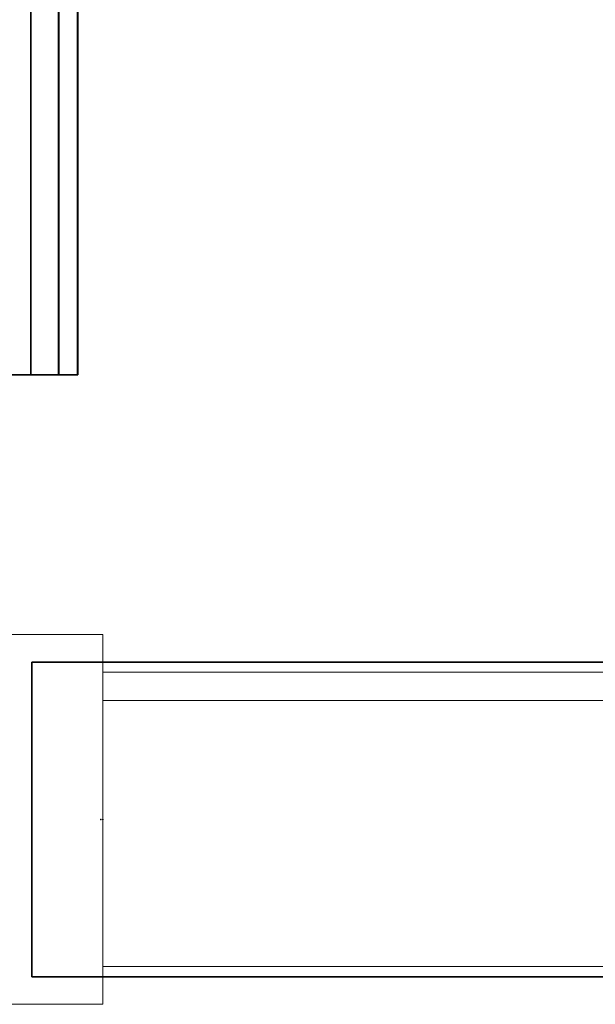
# Model space of a CAD drawing. Units: inches. Extents: x -139 to 90, y -64 to 62.
# Drawn here: x -71 to -68, y -62 to -56 of the extents above; entities that cross this region are included whole.
import ezdxf

# ---------------------------------------------------------------- set-up
doc = ezdxf.new("R2010")
doc.units = ezdxf.units.IN
doc.header["$MEASUREMENT"] = 0
doc.header["$PDSIZE"] = 1
doc.layers.add('ACCESSORY-RAIL', color=7, linetype='Continuous')
doc.layers.add('STRUCTURE', color=7, linetype='Continuous')
doc.layers.add('STRUCTURE-COLUMN', color=7, linetype='Continuous', lineweight=9)

# ---------------------------------------------------------------- blocks, each defined once
blk = doc.blocks.new('7MN300_2RN_0T')
at = {"layer": 'STRUCTURE'}
blk.add_point((-1.9764, 1.175), dxfattribs=at)
at = {"layer": 'STRUCTURE-COLUMN'}
mesh = blk.add_polyface(dxfattribs=at)
corners = [(-1.9764, 2.35, 89.9953), (1.9527, 2.35, 89.9953), (1.9527, 2.35, 0.4823), (-1.9764, 2.35, 0.4823)]
mesh.append_faces([[corners[k] for k in face] for face in [(3, 0, 1, 2)]])
mesh = blk.add_polyface(dxfattribs=at)
corners = [(-1.9764, 0, 89.9953), (-1.9764, 2.35, 89.9953), (-1.9764, 2.35, 0.4823), (-1.9764, 0, 0.4823)]
mesh.append_faces([[corners[k] for k in face] for face in [(3, 0, 1, 2)]])
mesh = blk.add_polyface(dxfattribs=at)
corners = [(-1.9764, 2.35, 0.4823), (1.9527, 2.35, 0.4823), (1.9527, 0, 0.4823), (-1.9764, 0, 0.4823)]
mesh.append_faces([[corners[k] for k in face] for face in [(2, 3, 0, 1)]])
mesh = blk.add_polyface(dxfattribs=at)
corners = [(-1.9764, 0, 89.9953), (1.9527, 0, 89.9953), (1.9527, 2.35, 89.9953), (-1.9764, 2.35, 89.9953)]
mesh.append_faces([[corners[k] for k in face] for face in [(0, 1, 2, 3)]])
mesh = blk.add_polyface(dxfattribs=at)
corners = [(-1.9764, 2.1106, 86.6276), (-10.0471, 2.1106, 86.6276), (-10.0471, 0.4184, 86.6276), (-1.9764, 0.4184, 86.6276)]
mesh.append_faces([[corners[k] for k in face] for face in [(0, 1, 2, 3)]])
mesh = blk.add_polyface(dxfattribs=at)
corners = [(-1.9764, 2.1106, 86.6276), (-1.9764, 2.1106, 86.4486), (-10.0471, 2.1106, 86.4486), (-10.0471, 2.1106, 86.6276)]
mesh.append_faces([[corners[k] for k in face] for face in [(0, 1, 2, 3)]])
mesh = blk.add_polyface(dxfattribs=at)
corners = [(-1.9764, 2.1106, 86.4486), (-1.9764, 0.2394, 86.4486), (-10.0471, 0.2394, 86.4486), (-10.0471, 2.1106, 86.4486)]
mesh.append_faces([[corners[k] for k in face] for face in [(3, 0, 1, 2)]])
mesh = blk.add_polyface(dxfattribs=at)
corners = [(-1.9764, 2.1106, 89.9013), (-10.0471, 2.1106, 89.9013), (-10.0471, 0.2394, 89.9013), (-1.9764, 0.2394, 89.9013)]
mesh.append_faces([[corners[k] for k in face] for face in [(0, 1, 2, 3)]])
mesh = blk.add_polyface(dxfattribs=at)
corners = [(-1.9764, 2.1106, 89.9013), (-1.9764, 2.1106, 89.7223), (-10.0471, 2.1106, 89.7223), (-10.0471, 2.1106, 89.9013)]
mesh.append_faces([[corners[k] for k in face] for face in [(0, 1, 2, 3)]])
mesh = blk.add_polyface(dxfattribs=at)
corners = [(-1.9764, 2.1106, 89.7223), (-1.9764, 0.4184, 89.7223), (-10.0471, 0.4184, 89.7223), (-10.0471, 2.1106, 89.7223)]
mesh.append_faces([[corners[k] for k in face] for face in [(3, 0, 1, 2)]])
mesh = blk.add_polyface(dxfattribs=at)
corners = [(-1.9764, 0.4184, 89.7223), (-1.9764, 2.1106, 89.7223), (-1.9764, 2.1106, 89.9013), (-1.9764, 0.2394, 89.9013), (-1.9764, 0.2394, 86.4486), (-1.9764, 2.1106, 86.4486), (-1.9764, 2.1106, 86.6276), (-1.9764, 0.4184, 86.6276)]
mesh.append_faces([[corners[k] for k in face] for face in [(7, 4, 5, 6)]], dxfattribs={"vtx0": -1})
mesh.append_faces([[corners[k] for k in face] for face in [(2, 3, 0, 1)]], dxfattribs={"vtx1": -1})
mesh.append_faces([[corners[k] for k in face] for face in [(3, 4, 7, 0)]], dxfattribs={"vtx1": -1, "vtx3": -1})
mesh = blk.add_polyface(dxfattribs=at)
corners = [(-1.9764, 0.4184, 89.7223), (-1.9764, 0.4184, 86.6276), (-10.0471, 0.4184, 86.6276), (-10.0471, 0.4184, 89.7223)]
mesh.append_faces([[corners[k] for k in face] for face in [(3, 0, 1, 2)]])
mesh = blk.add_polyface(dxfattribs=at)
corners = [(-1.9764, 0.2394, 89.9013), (-10.0471, 0.2394, 89.9013), (-10.0471, 0.2394, 86.4486), (-1.9764, 0.2394, 86.4486)]
mesh.append_faces([[corners[k] for k in face] for face in [(0, 1, 2, 3)]])
mesh = blk.add_polyface(dxfattribs=at)
corners = [(-1.9764, 0, 89.9953), (-1.9764, 0, 0.4823), (1.9527, 0, 0.4823), (1.9527, 0, 89.9953)]
mesh.append_faces([[corners[k] for k in face] for face in [(0, 1, 2, 3)]])
blk = doc.blocks.new('7MN400_PNWS12HONBEYPE_0T')
at = {"layer": 'STRUCTURE'}
blk.add_point((0, 0), dxfattribs=at)
mesh = blk.add_polyface(dxfattribs=at)
corners = [(-0.44, -1, 89.995), (-0.44, 1, 89.995), (-0.44, 1, 86.345), (-0.44, -1, 86.345)]
mesh.append_faces([[corners[k] for k in face] for face in [(3, 0, 1, 2)]])
mesh = blk.add_polyface(dxfattribs=at)
corners = [(143.88, 1, 89.995), (143.88, 1, 86.345), (71.72, 1, 86.345), (71.72, 1, 89.995), (-0.44, 1, 86.345), (-0.44, 1, 89.995), (67.72, 1, 89.995), (67.72, 1, 86.345)]
mesh.append_faces([[corners[k] for k in face] for face in [(3, 0, 1, 2), (5, 6, 7, 4)]])
mesh = blk.add_polyface(dxfattribs=at)
corners = [(-0.44, -1, 86.345), (-0.44, 1, 86.345), (67.72, 1, 86.345), (67.72, -1, 86.345), (143.88, 1, 86.345), (143.88, -1, 86.345), (71.72, -1, 86.345), (71.72, 1, 86.345)]
mesh.append_faces([[corners[k] for k in face] for face in [(2, 3, 0, 1), (7, 4, 5, 6)]])
mesh = blk.add_polyface(dxfattribs=at)
corners = [(143.88, -1, 89.995), (143.88, 1, 89.995), (71.72, 1, 89.995), (71.72, -1, 89.995), (-0.44, 1, 89.995), (-0.44, -1, 89.995), (67.72, -1, 89.995), (67.72, 1, 89.995)]
mesh.append_faces([[corners[k] for k in face] for face in [(1, 2, 3, 0), (7, 4, 5, 6)]])
mesh = blk.add_polyface(dxfattribs=at)
corners = [(-0.44, -1, 89.995), (-0.44, -1, 86.345), (67.72, -1, 86.345), (67.72, -1, 89.995), (143.88, -1, 86.345), (143.88, -1, 89.995), (71.72, -1, 89.995), (71.72, -1, 86.345)]
mesh.append_faces([[corners[k] for k in face] for face in [(3, 0, 1, 2), (5, 6, 7, 4)]])
blk = doc.blocks.new('7MN920_PW10FP_0T')
at = {"layer": 'ACCESSORY-RAIL'}
for points in [[(118.35, -1.3749, 76.7278), (1.65, -1.3749, 76.7278), (1.65, -1.7076, 76.728), (118.35, -1.7076, 76.728)], [(1.65, -1.7077, 76.478), (1.65, -1.375, 76.4778), (118.35, -1.375, 76.4778), (118.35, -1.7077, 76.478)], [(118.35, -1.5305, 77.7499), (1.65, -1.5305, 77.7499), (1.65, -1.707, 77.75), (118.35, -1.707, 77.75)], [(118.35, -1.5307, 77.4999), (1.65, -1.5307, 77.4999), (1.65, -1.5305, 77.7499), (118.35, -1.5305, 77.7499)], [(1.65, -1.7072, 77.5), (1.65, -1.5307, 77.4999), (118.35, -1.5307, 77.4999), (118.35, -1.7072, 77.5)], [(118.35, -1.7069, 78), (1.65, -1.7069, 78), (1.65, -1.8281, 78), (118.35, -1.8281, 78)], [(118.35, -1.707, 77.75), (1.65, -1.707, 77.75), (1.65, -1.7069, 78), (118.35, -1.7069, 78)], [(118.35, -1.7076, 76.728), (1.65, -1.7076, 76.728), (1.65, -1.7072, 77.5), (118.35, -1.7072, 77.5)], [(118.35, -1.7079, 76.228), (1.65, -1.7079, 76.228), (1.65, -1.7077, 76.478), (118.35, -1.7077, 76.478)], [(1.65, -1.7079, 76.228), (118.35, -1.7079, 76.228), (118.35, -1.8291, 76.2281), (1.65, -1.8291, 76.2281)], [(1.65, -1.8291, 76.2281), (118.35, -1.8291, 76.2281), (118.35, -1.8281, 78), (1.65, -1.8281, 78)]]:
    blk.add_3dface(points, dxfattribs=at)
for points, invisible_edges in [([(1.65, -1.375, 76.4778), (1.65, -1.7077, 76.478), (1.65, -1.7076, 76.728), (1.65, -1.3749, 76.7278)], 2), ([(1.65, -1.707, 77.75), (1.65, -1.5305, 77.7499), (1.65, -1.5307, 77.4999), (1.65, -1.7072, 77.5)], 8), ([(1.65, -1.7072, 77.5), (1.65, -1.8281, 78), (1.65, -1.7069, 78), (1.65, -1.707, 77.75)], 9), ([(1.65, -1.8291, 76.2281), (1.65, -1.8281, 78), (1.65, -1.7072, 77.5), (1.65, -1.7076, 76.728)], 10), ([(1.65, -1.7076, 76.728), (1.65, -1.7077, 76.478), (1.65, -1.7079, 76.228), (1.65, -1.8291, 76.2281)], 9)]:
    blk.add_3dface(points, dxfattribs=dict(at, invisible_edges=invisible_edges))

msp = doc.modelspace()

# ---------------------------------------------------------------- block references
for name, p, rotation in [('7MN920_PW10FP_0T', (-72.7843, -59.9918, 0), 90), ('7MN300_2RN_0T', (-72.7725, -59.9918), 180)]:
    msp.add_blockref(name, p, dxfattribs=dict(rotation=rotation))
msp.add_blockref('7MN400_PNWS12HONBEYPE_0T', (-70.808, -61.1668, 0.4824))

doc.saveas('drawing.dxf')
